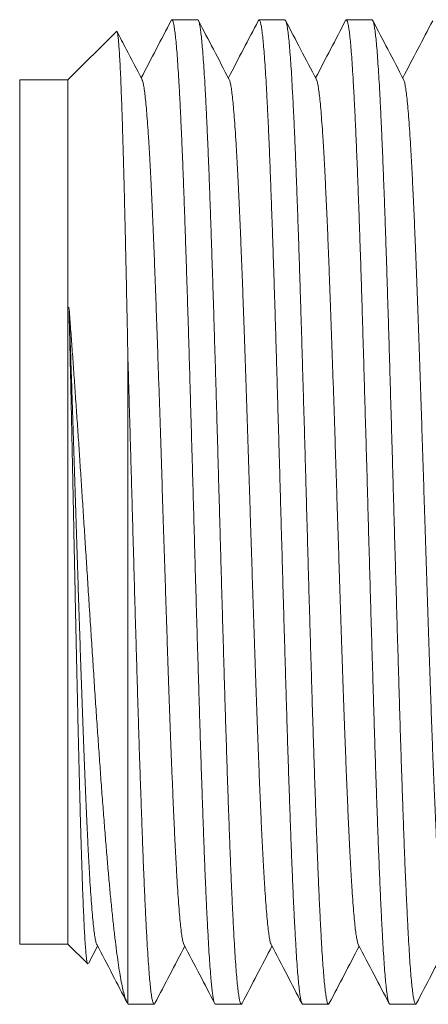
# Model space of a CAD drawing. Units: millimetres. Extents: x -141 to 351, y -142 to 233.
# Drawn here: x 15 to 24, y -71 to -50 of the extents above; entities that cross this region are included whole.
import ezdxf

# ---------------------------------------------------------------- set-up
doc = ezdxf.new("R2010")
doc.units = ezdxf.units.MM

msp = doc.modelspace()

# ---------------------------------------------------------------- linework, layer by layer
at = {"color": 7, "linetype": 'Continuous', "lineweight": 15}
for p, q in [((19.109, -50.33), (18.571, -50.33)), ((20.923, -50.33), (20.385, -50.33)), ((22.737, -50.33), (22.199, -50.33)), ((17.417, -50.569), (16.406, -51.58)), ((16.406, -51.58), (15.406, -51.58)), ((15.406, -51.58), (15.406, -52.786)), ((16.406, -51.58), (16.406, -52.786)), ((15.406, -52.786), (15.406, -69.58)), ((16.406, -52.786), (16.406, -69.58)), ((17.656, -57.34), (17.656, -70.826)), ((15.406, -69.58), (16.406, -69.58)), ((16.406, -69.58), (16.82, -69.994)), ((16.835, -69.987), (17.026, -69.622)), ((17.656, -70.826), (17.664, -70.827)), ((17.664, -70.83), (18.202, -70.83)), ((19.478, -70.83), (20.016, -70.83)), ((21.292, -70.83), (21.83, -70.83)), ((23.106, -70.83), (23.644, -70.83))]:
    msp.add_line(p, q, dxfattribs=at)
for points, knots in [([(18.556, -50.344), (18.453, -50.542), (18.245, -50.94), (18.038, -51.338), (17.933, -51.538)], [0, 0, 0, 0, 0.496778, 1, 1, 1, 1]), ([(18.556, -50.344), (18.556, -50.344), (18.561, -50.328), (18.572, -50.327), (18.589, -50.343), (18.605, -50.396), (18.621, -50.479), (18.637, -50.593), (18.654, -50.739), (18.67, -50.917), (18.686, -51.129), (18.702, -51.369), (18.718, -51.636), (18.735, -51.928), (18.751, -52.25), (18.767, -52.601), (18.784, -52.981), (18.8, -53.382), (18.816, -53.803), (18.832, -54.239), (18.848, -54.7), (18.864, -55.184), (18.881, -55.69), (18.897, -56.207), (18.914, -56.733), (18.93, -57.266), (18.946, -57.814), (18.962, -58.377), (18.979, -58.951), (18.995, -59.526), (19.011, -60.098), (19.027, -60.667), (19.043, -61.24), (19.059, -61.818), (19.076, -62.396), (19.092, -62.963), (19.109, -63.518), (19.125, -64.058), (19.141, -64.592), (19.157, -65.119), (19.173, -65.636), (19.19, -66.132), (19.206, -66.605), (19.222, -67.056), (19.238, -67.491), (19.254, -67.908), (19.271, -68.305), (19.287, -68.674), (19.303, -69.013), (19.319, -69.324), (19.335, -69.61), (19.352, -69.87), (19.368, -70.103), (19.384, -70.293), (19.398, -70.447), (19.412, -70.569), (19.426, -70.668), (19.44, -70.745), (19.454, -70.798), (19.467, -70.827), (19.475, -70.827), (19.478, -70.827)], [0, 0, 0, 0, 0.000148, 0.018002, 0.03587, 0.053724, 0.071074, 0.088438, 0.105787, 0.123641, 0.14151, 0.159364, 0.176713, 0.194077, 0.211427, 0.22928, 0.247149, 0.265003, 0.282353, 0.299716, 0.317066, 0.33492, 0.352788, 0.370642, 0.387992, 0.405355, 0.422705, 0.440559, 0.458427, 0.476281, 0.493631, 0.510994, 0.528344, 0.546198, 0.564066, 0.58192, 0.59927, 0.616634, 0.633983, 0.651837, 0.669706, 0.68756, 0.70491, 0.722273, 0.739623, 0.757477, 0.775345, 0.793199, 0.810549, 0.827912, 0.845262, 0.863116, 0.880984, 0.898838, 0.913757, 0.928684, 0.943603, 0.958838, 0.974082, 0.989317, 1, 1, 1, 1]), ([(20.031, -70.812), (20.029, -70.816), (20.022, -70.834), (20.009, -70.831), (19.993, -70.802), (19.977, -70.739), (19.961, -70.647), (19.945, -70.522), (19.928, -70.364), (19.912, -70.172), (19.895, -69.952), (19.879, -69.704), (19.863, -69.431), (19.847, -69.127), (19.831, -68.793), (19.814, -68.43), (19.798, -68.045), (19.782, -67.639), (19.766, -67.216), (19.75, -66.768), (19.733, -66.297), (19.717, -65.802), (19.701, -65.295), (19.684, -64.778), (19.668, -64.253), (19.652, -63.711), (19.636, -63.155), (19.619, -62.584), (19.603, -62.013), (19.587, -61.443), (19.571, -60.875), (19.555, -60.301), (19.538, -59.722), (19.522, -59.141), (19.506, -58.57), (19.49, -58.01), (19.474, -57.464), (19.457, -56.922), (19.441, -56.387), (19.424, -55.86), (19.408, -55.353), (19.392, -54.868), (19.376, -54.404), (19.36, -53.956), (19.344, -53.524), (19.327, -53.111), (19.311, -52.726), (19.295, -52.37), (19.279, -52.042), (19.262, -51.737), (19.246, -51.458), (19.23, -51.205), (19.213, -50.985), (19.197, -50.798), (19.181, -50.642), (19.165, -50.516), (19.149, -50.42), (19.132, -50.358), (19.119, -50.329), (19.111, -50.333), (19.109, -50.334)], [0, 0, 0, 0, 0.006286, 0.024156, 0.04201, 0.059361, 0.076725, 0.094076, 0.111931, 0.1298, 0.147655, 0.165006, 0.18237, 0.199721, 0.217576, 0.235445, 0.2533, 0.27065, 0.288015, 0.305365, 0.32322, 0.341089, 0.358944, 0.376295, 0.393659, 0.41101, 0.428865, 0.446734, 0.464589, 0.48194, 0.499304, 0.516655, 0.53451, 0.552379, 0.570234, 0.587585, 0.604949, 0.622299, 0.640154, 0.658023, 0.675878, 0.693229, 0.710593, 0.727944, 0.745799, 0.763668, 0.781523, 0.798874, 0.816238, 0.833589, 0.851443, 0.869313, 0.887167, 0.904518, 0.921882, 0.939233, 0.957088, 0.974957, 0.992812, 1, 1, 1, 1]), ([(19.765, -51.572), (19.655, -51.362), (19.442, -50.954), (19.229, -50.546), (19.126, -50.348)], [0, 0, 0, 0, 0.515676, 1, 1, 1, 1]), ([(20.368, -50.348), (20.265, -50.545), (20.058, -50.941), (19.851, -51.338), (19.747, -51.538)], [0, 0, 0, 0, 0.495866, 1, 1, 1, 1]), ([(20.369, -50.349), (20.373, -50.342), (20.382, -50.324), (20.396, -50.332), (20.412, -50.369), (20.428, -50.44), (20.445, -50.542), (20.461, -50.674), (20.477, -50.838), (20.493, -51.034), (20.51, -51.264), (20.526, -51.521), (20.542, -51.804), (20.558, -52.112), (20.574, -52.448), (20.591, -52.814), (20.607, -53.209), (20.623, -53.623), (20.639, -54.056), (20.655, -54.505), (20.672, -54.976), (20.688, -55.47), (20.705, -55.986), (20.721, -56.511), (20.737, -57.044), (20.753, -57.583), (20.769, -58.137), (20.785, -58.703), (20.802, -59.281), (20.818, -59.858), (20.834, -60.431), (20.85, -61), (20.867, -61.573), (20.883, -62.148), (20.899, -62.723), (20.916, -63.286), (20.932, -63.835), (20.948, -64.369), (20.964, -64.897), (20.98, -65.415), (20.997, -65.923), (21.013, -66.409), (21.029, -66.872), (21.045, -67.311), (21.061, -67.733), (21.078, -68.137), (21.094, -68.52), (21.11, -68.874), (21.127, -69.198), (21.143, -69.493), (21.159, -69.763), (21.175, -70.006), (21.192, -70.221), (21.208, -70.403), (21.224, -70.553), (21.24, -70.67), (21.256, -70.757), (21.273, -70.81), (21.285, -70.833), (21.291, -70.828), (21.292, -70.827)], [0, 0, 0, 0, 0.010599, 0.028448, 0.046311, 0.06416, 0.081505, 0.098863, 0.116209, 0.134057, 0.151921, 0.16977, 0.187115, 0.204473, 0.221818, 0.239667, 0.257531, 0.275379, 0.292724, 0.310083, 0.327428, 0.345277, 0.36314, 0.380989, 0.398334, 0.415692, 0.433037, 0.450886, 0.46875, 0.486599, 0.503944, 0.521302, 0.538647, 0.556496, 0.574359, 0.592208, 0.609553, 0.626912, 0.644257, 0.662106, 0.679969, 0.697818, 0.715163, 0.732521, 0.749867, 0.767715, 0.785579, 0.803428, 0.820773, 0.838131, 0.855476, 0.873325, 0.891188, 0.909037, 0.926382, 0.943741, 0.961086, 0.978935, 0.996798, 1, 1, 1, 1]), ([(21.846, -70.813), (21.845, -70.815), (21.839, -70.831), (21.828, -70.833), (21.812, -70.815), (21.796, -70.763), (21.78, -70.679), (21.763, -70.56), (21.747, -70.411), (21.731, -70.232), (21.715, -70.025), (21.698, -69.787), (21.682, -69.517), (21.666, -69.216), (21.649, -68.889), (21.633, -68.54), (21.617, -68.169), (21.601, -67.772), (21.585, -67.347), (21.568, -66.897), (21.552, -66.43), (21.536, -65.95), (21.52, -65.457), (21.503, -64.945), (21.487, -64.414), (21.471, -63.865), (21.454, -63.311), (21.438, -62.754), (21.422, -62.195), (21.406, -61.626), (21.39, -61.048), (21.373, -60.463), (21.357, -59.884), (21.341, -59.313), (21.325, -58.751), (21.309, -58.189), (21.292, -57.629), (21.276, -57.074), (21.26, -56.535), (21.243, -56.014), (21.227, -55.512), (21.211, -55.021), (21.195, -54.543), (21.178, -54.08), (21.162, -53.643), (21.146, -53.231), (21.13, -52.846), (21.114, -52.481), (21.098, -52.139), (21.081, -51.82), (21.065, -51.533), (21.049, -51.277), (21.032, -51.052), (21.016, -50.855), (21, -50.686), (20.984, -50.548), (20.967, -50.444), (20.951, -50.373), (20.937, -50.335), (20.927, -50.333), (20.923, -50.333)], [0, 0, 0, 0, 0.001939, 0.019282, 0.036639, 0.053982, 0.07183, 0.089691, 0.107538, 0.124882, 0.142238, 0.159582, 0.177429, 0.19529, 0.213138, 0.230481, 0.247838, 0.265181, 0.283028, 0.30089, 0.318737, 0.33608, 0.353437, 0.37078, 0.388628, 0.406489, 0.424336, 0.44168, 0.459036, 0.47638, 0.494227, 0.512088, 0.529936, 0.547279, 0.564636, 0.581979, 0.599826, 0.617688, 0.635535, 0.652878, 0.670235, 0.687578, 0.705425, 0.723287, 0.741134, 0.758478, 0.775834, 0.793178, 0.811025, 0.828887, 0.846734, 0.864077, 0.881434, 0.898777, 0.916624, 0.934486, 0.952333, 0.969676, 0.987033, 1, 1, 1, 1]), ([(21.579, -51.572), (21.469, -51.361), (21.256, -50.953), (21.043, -50.545), (20.94, -50.347)], [0, 0, 0, 0, 0.515422, 1, 1, 1, 1]), ([(22.183, -50.345), (22.08, -50.543), (21.873, -50.94), (21.665, -51.338), (21.561, -51.538)], [0, 0, 0, 0, 0.496737, 1, 1, 1, 1]), ([(22.184, -50.346), (22.189, -50.338), (22.199, -50.323), (22.214, -50.34), (22.23, -50.386), (22.247, -50.466), (22.264, -50.579), (22.28, -50.723), (22.296, -50.897), (22.312, -51.099), (22.328, -51.333), (22.344, -51.598), (22.361, -51.895), (22.377, -52.217), (22.393, -52.562), (22.409, -52.929), (22.426, -53.322), (22.442, -53.743), (22.458, -54.19), (22.475, -54.654), (22.491, -55.132), (22.507, -55.621), (22.523, -56.131), (22.539, -56.66), (22.556, -57.207), (22.572, -57.76), (22.588, -58.316), (22.604, -58.874), (22.621, -59.442), (22.637, -60.02), (22.653, -60.605), (22.669, -61.184), (22.686, -61.756), (22.702, -62.318), (22.718, -62.881), (22.734, -63.442), (22.751, -63.999), (22.767, -64.54), (22.783, -65.063), (22.799, -65.567), (22.815, -66.061), (22.832, -66.542), (22.848, -67.008), (22.864, -67.449), (22.881, -67.864), (22.897, -68.253), (22.913, -68.622), (22.929, -68.968), (22.946, -69.291), (22.962, -69.583), (22.978, -69.843), (22.994, -70.073), (23.01, -70.275), (23.026, -70.449), (23.043, -70.592), (23.059, -70.701), (23.076, -70.777), (23.091, -70.822), (23.101, -70.826), (23.106, -70.828)], [0, 0, 0, 0, 0.016229, 0.03359, 0.050937, 0.068789, 0.086655, 0.104507, 0.121854, 0.139216, 0.156563, 0.174415, 0.192281, 0.210133, 0.22748, 0.244842, 0.262189, 0.280041, 0.297907, 0.315759, 0.333106, 0.350467, 0.367815, 0.385667, 0.403533, 0.421385, 0.438732, 0.456094, 0.473441, 0.491293, 0.509159, 0.527011, 0.544358, 0.561719, 0.579067, 0.596919, 0.614785, 0.632636, 0.649984, 0.667345, 0.684693, 0.702545, 0.720411, 0.738262, 0.75561, 0.772971, 0.790319, 0.80817, 0.826037, 0.843888, 0.861236, 0.878597, 0.895945, 0.913796, 0.931663, 0.949514, 0.966862, 0.984223, 1, 1, 1, 1]), ([(23.66, -70.812), (23.656, -70.819), (23.646, -70.836), (23.631, -70.824), (23.615, -70.781), (23.598, -70.705), (23.582, -70.598), (23.566, -70.461), (23.55, -70.293), (23.533, -70.091), (23.517, -69.857), (23.501, -69.595), (23.485, -69.308), (23.469, -68.996), (23.453, -68.655), (23.436, -68.285), (23.419, -67.887), (23.403, -67.468), (23.387, -67.032), (23.371, -66.581), (23.355, -66.106), (23.339, -65.609), (23.322, -65.091), (23.306, -64.564), (23.29, -64.029), (23.274, -63.488), (23.257, -62.934), (23.241, -62.366), (23.225, -61.787), (23.208, -61.21), (23.192, -60.636), (23.176, -60.068), (23.16, -59.496), (23.144, -58.921), (23.127, -58.347), (23.111, -57.785), (23.095, -57.237), (23.079, -56.705), (23.062, -56.18), (23.046, -55.664), (23.03, -55.158), (23.014, -54.675), (22.998, -54.215), (22.981, -53.78), (22.965, -53.361), (22.949, -52.961), (22.932, -52.582), (22.916, -52.232), (22.9, -51.912), (22.884, -51.621), (22.868, -51.356), (22.851, -51.117), (22.835, -50.907), (22.819, -50.73), (22.802, -50.586), (22.786, -50.474), (22.77, -50.391), (22.754, -50.344), (22.743, -50.325), (22.737, -50.33), (22.737, -50.33)], [0, 0, 0, 0, 0.013268, 0.031119, 0.048985, 0.066837, 0.084184, 0.101545, 0.118892, 0.136744, 0.154609, 0.172461, 0.189808, 0.207169, 0.224517, 0.242368, 0.260234, 0.278085, 0.295433, 0.312793, 0.330141, 0.347992, 0.365858, 0.383709, 0.401057, 0.418418, 0.435765, 0.453616, 0.471482, 0.489334, 0.506681, 0.524042, 0.541389, 0.559241, 0.577107, 0.594958, 0.612306, 0.629666, 0.647014, 0.664865, 0.682731, 0.700582, 0.71793, 0.735291, 0.752638, 0.770489, 0.788355, 0.806207, 0.823554, 0.840915, 0.858262, 0.876114, 0.89398, 0.911831, 0.929178, 0.946539, 0.963887, 0.981738, 0.999604, 1, 1, 1, 1]), ([(23.392, -51.571), (23.283, -51.361), (23.069, -50.952), (22.856, -50.544), (22.753, -50.345)], [0, 0, 0, 0, 0.514812, 1, 1, 1, 1]), ([(23.997, -50.347), (23.894, -50.544), (23.687, -50.941), (23.479, -51.338), (23.375, -51.538)], [0, 0, 0, 0, 0.495964, 1, 1, 1, 1]), ([(17.656, -57.34), (17.652, -57.127), (17.643, -56.701), (17.63, -56.08), (17.618, -55.475), (17.606, -54.929), (17.594, -54.44), (17.584, -54.006), (17.573, -53.588), (17.562, -53.189), (17.551, -52.811), (17.541, -52.462), (17.53, -52.143), (17.519, -51.853), (17.509, -51.588), (17.498, -51.349), (17.487, -51.139), (17.476, -50.963), (17.465, -50.82), (17.455, -50.709), (17.444, -50.627), (17.433, -50.578), (17.425, -50.56), (17.42, -50.568), (17.419, -50.571)], [0, 0, 0, 0, 0.0539224, 0.1078447, 0.1627589, 0.217673, 0.2622211, 0.3068036, 0.3513518, 0.3971942, 0.4430739, 0.4889162, 0.5334454, 0.5780092, 0.6225381, 0.6683806, 0.7142611, 0.7601035, 0.8043062, 0.848543, 0.8927455, 0.9382468, 0.9837857, 1, 1, 1, 1]), ([(17.95, -51.571), (17.84, -51.36), (17.667, -51.028), (17.494, -50.696), (17.431, -50.574)], [0, 0, 0, 0, 0.633474, 1, 1, 1, 1]), ([(17.95, -51.575), (17.953, -51.58), (17.963, -51.596), (17.978, -51.661), (17.997, -51.766), (18.014, -51.905), (18.032, -52.073), (18.049, -52.271), (18.067, -52.5), (18.085, -52.764), (18.103, -53.064), (18.121, -53.4), (18.14, -53.767), (18.158, -54.16), (18.177, -54.581), (18.195, -55.017), (18.213, -55.466), (18.23, -55.925), (18.248, -56.402), (18.265, -56.894), (18.283, -57.409), (18.301, -57.947), (18.32, -58.506), (18.338, -59.073), (18.357, -59.647), (18.375, -60.225), (18.393, -60.793), (18.411, -61.349), (18.429, -61.892), (18.446, -62.429), (18.464, -62.96), (18.481, -63.493), (18.499, -64.024), (18.518, -64.552), (18.537, -65.064), (18.555, -65.557), (18.574, -66.03), (18.592, -66.472), (18.61, -66.883), (18.627, -67.262), (18.644, -67.617), (18.662, -67.946), (18.68, -68.254), (18.698, -68.539), (18.716, -68.796), (18.735, -69.02), (18.754, -69.208), (18.772, -69.362), (18.79, -69.475), (18.807, -69.552), (18.818, -69.575), (18.822, -69.585)], [0, 0, 0, 0, 0.011044, 0.032268, 0.053488, 0.073497, 0.093512, 0.113534, 0.133558, 0.153584, 0.174822, 0.196059, 0.217293, 0.23852, 0.25974, 0.28096, 0.300974, 0.321001, 0.341036, 0.361072, 0.381099, 0.402324, 0.42354, 0.444758, 0.465987, 0.487228, 0.508474, 0.528504, 0.548526, 0.568542, 0.588556, 0.608567, 0.629792, 0.651018, 0.672247, 0.693484, 0.714729, 0.735975, 0.756, 0.776013, 0.796018, 0.816023, 0.836036, 0.857277, 0.878527, 0.899775, 0.921012, 0.942236, 0.963456, 0.983465, 1, 1, 1, 1]), ([(19.765, -51.573), (19.771, -51.587), (19.782, -51.615), (19.8, -51.701), (19.817, -51.816), (19.835, -51.965), (19.852, -52.144), (19.87, -52.358), (19.888, -52.609), (19.907, -52.898), (19.925, -53.218), (19.944, -53.568), (19.962, -53.947), (19.981, -54.346), (19.998, -54.761), (20.016, -55.19), (20.033, -55.637), (20.051, -56.103), (20.069, -56.595), (20.087, -57.112), (20.105, -57.653), (20.124, -58.207), (20.142, -58.771), (20.161, -59.342), (20.179, -59.907), (20.197, -60.464), (20.214, -61.009), (20.232, -61.554), (20.249, -62.094), (20.267, -62.64), (20.285, -63.189), (20.304, -63.738), (20.322, -64.274), (20.341, -64.795), (20.359, -65.298), (20.377, -65.773), (20.395, -66.218), (20.413, -66.634), (20.43, -67.028), (20.448, -67.398), (20.465, -67.751), (20.484, -68.082), (20.502, -68.389), (20.521, -68.663), (20.539, -68.905), (20.558, -69.112), (20.576, -69.281), (20.594, -69.414), (20.611, -69.509), (20.625, -69.567), (20.634, -69.58), (20.637, -69.584)], [0, 0, 0, 0, 0.020324, 0.040344, 0.060376, 0.080418, 0.100459, 0.120492, 0.141724, 0.162947, 0.184171, 0.205405, 0.226653, 0.247905, 0.267941, 0.287969, 0.307991, 0.328011, 0.348028, 0.369259, 0.390491, 0.411727, 0.43297, 0.454221, 0.475473, 0.495504, 0.515524, 0.535535, 0.555545, 0.575564, 0.596811, 0.618067, 0.639322, 0.660565, 0.681796, 0.703021, 0.723036, 0.743058, 0.763085, 0.783116, 0.803147, 0.824391, 0.845635, 0.866875, 0.888108, 0.909334, 0.930561, 0.950581, 0.970613, 0.990654, 1, 1, 1, 1]), ([(21.579, -51.576), (21.581, -51.579), (21.589, -51.591), (21.603, -51.646), (21.621, -51.74), (21.638, -51.869), (21.656, -52.032), (21.674, -52.231), (21.692, -52.469), (21.711, -52.74), (21.73, -53.044), (21.748, -53.378), (21.766, -53.736), (21.784, -54.113), (21.802, -54.505), (21.819, -54.92), (21.836, -55.355), (21.854, -55.819), (21.872, -56.311), (21.891, -56.83), (21.909, -57.365), (21.928, -57.912), (21.947, -58.471), (21.965, -59.027), (21.982, -59.578), (22, -60.122), (22.017, -60.668), (22.035, -61.214), (22.053, -61.769), (22.071, -62.329), (22.089, -62.894), (22.108, -63.448), (22.126, -63.991), (22.145, -64.52), (22.163, -65.023), (22.181, -65.499), (22.198, -65.948), (22.216, -66.377), (22.233, -66.785), (22.251, -67.178), (22.269, -67.553), (22.288, -67.906), (22.306, -68.229), (22.325, -68.521), (22.343, -68.781), (22.361, -69.002), (22.379, -69.187), (22.397, -69.336), (22.414, -69.454), (22.432, -69.536), (22.444, -69.58), (22.45, -69.586), (22.45, -69.586)], [0, 0, 0, 0, 0.00793, 0.027964, 0.047993, 0.068018, 0.088042, 0.109279, 0.130518, 0.151761, 0.173011, 0.194269, 0.215527, 0.235565, 0.25559, 0.275607, 0.295624, 0.315649, 0.336903, 0.358166, 0.379427, 0.400677, 0.421914, 0.443147, 0.463168, 0.483196, 0.503229, 0.523266, 0.543303, 0.564555, 0.585805, 0.607052, 0.628291, 0.649524, 0.670757, 0.690784, 0.710822, 0.73087, 0.750918, 0.770957, 0.792195, 0.813425, 0.834655, 0.855897, 0.877151, 0.89841, 0.918452, 0.938486, 0.958515, 0.97854, 0.998564, 1, 1, 1, 1]), ([(23.392, -51.574), (23.397, -51.583), (23.407, -51.605), (23.424, -51.678), (23.441, -51.787), (23.46, -51.934), (23.478, -52.119), (23.497, -52.339), (23.515, -52.592), (23.534, -52.879), (23.552, -53.191), (23.57, -53.526), (23.587, -53.879), (23.605, -54.257), (23.622, -54.658), (23.64, -55.09), (23.658, -55.552), (23.677, -56.043), (23.695, -56.553), (23.714, -57.079), (23.732, -57.62), (23.75, -58.162), (23.768, -58.703), (23.786, -59.24), (23.803, -59.783), (23.821, -60.328), (23.838, -60.886), (23.856, -61.452), (23.875, -62.026), (23.893, -62.594), (23.912, -63.155), (23.931, -63.704), (23.949, -64.231), (23.967, -64.734), (23.984, -65.211), (24.001, -65.671), (24.019, -66.112), (24.037, -66.541), (24.055, -66.956), (24.073, -67.353), (24.092, -67.722), (24.11, -68.062), (24.129, -68.371), (24.147, -68.642), (24.165, -68.877), (24.182, -69.078), (24.2, -69.247), (24.217, -69.384), (24.235, -69.491), (24.251, -69.559), (24.261, -69.577), (24.264, -69.583)], [0, 0, 0, 0, 0.01593, 0.035938, 0.055953, 0.077197, 0.09845, 0.119701, 0.140941, 0.162168, 0.18339, 0.203402, 0.22342, 0.243444, 0.263472, 0.283499, 0.304741, 0.325981, 0.347218, 0.368447, 0.38967, 0.410893, 0.43091, 0.450939, 0.470977, 0.491016, 0.511045, 0.532273, 0.553493, 0.574713, 0.595945, 0.617189, 0.638438, 0.65847, 0.678495, 0.698514, 0.71853, 0.738545, 0.759772, 0.781001, 0.802233, 0.823473, 0.844721, 0.865969, 0.885997, 0.906013, 0.926021, 0.946028, 0.966044, 0.987288, 1, 1, 1, 1]), ([(16.822, -69.992), (16.82, -69.99), (16.814, -69.986), (16.804, -69.942), (16.793, -69.862), (16.781, -69.745), (16.77, -69.592), (16.758, -69.411), (16.747, -69.207), (16.737, -68.984), (16.726, -68.733), (16.715, -68.453), (16.704, -68.145), (16.694, -67.816), (16.683, -67.468), (16.672, -67.103), (16.661, -66.715), (16.651, -66.304), (16.64, -65.87), (16.629, -65.424), (16.618, -64.969), (16.608, -64.507), (16.597, -64.028), (16.586, -63.534), (16.575, -63.026), (16.564, -62.516), (16.554, -62.007), (16.543, -61.5), (16.532, -60.987), (16.522, -60.467), (16.511, -59.943), (16.5, -59.417), (16.489, -58.889), (16.477, -58.363), (16.466, -57.839), (16.454, -57.321), (16.442, -56.809), (16.434, -56.48), (16.43, -56.316)], [0, 0, 0, 0, 0.016824, 0.046341, 0.075831, 0.106327, 0.136852, 0.167347, 0.194676, 0.222026, 0.249354, 0.277486, 0.30564, 0.333772, 0.360931, 0.388112, 0.415271, 0.443231, 0.471214, 0.499174, 0.526133, 0.553113, 0.580072, 0.607825, 0.635601, 0.663354, 0.690123, 0.716912, 0.743681, 0.771239, 0.798818, 0.826376, 0.85482, 0.883289, 0.911733, 0.941146, 0.970587, 1, 1, 1, 1]), ([(16.43, -56.316), (16.436, -56.47), (16.447, -56.778), (16.464, -57.256), (16.48, -57.744), (16.498, -58.261), (16.515, -58.806), (16.534, -59.378), (16.553, -59.954), (16.571, -60.532), (16.59, -61.111), (16.608, -61.677), (16.625, -62.227), (16.643, -62.761), (16.66, -63.287), (16.678, -63.803), (16.696, -64.317), (16.714, -64.827), (16.732, -65.329), (16.751, -65.811), (16.769, -66.272), (16.788, -66.71), (16.806, -67.115), (16.824, -67.487), (16.841, -67.826), (16.859, -68.138), (16.876, -68.423), (16.894, -68.684), (16.912, -68.919), (16.931, -69.124), (16.949, -69.294), (16.968, -69.429), (16.986, -69.524), (17, -69.575), (17.007, -69.584), (17.008, -69.585)], [0, 0, 0, 0, 0.028754, 0.057515, 0.08628, 0.115046, 0.147103, 0.179159, 0.211209, 0.243248, 0.275277, 0.307306, 0.337516, 0.367743, 0.397984, 0.428226, 0.458455, 0.490491, 0.522515, 0.554541, 0.586583, 0.618645, 0.650713, 0.680946, 0.711167, 0.741379, 0.771587, 0.801793, 0.833828, 0.865866, 0.89791, 0.929965, 0.962032, 0.994099, 1, 1, 1, 1]), ([(16.43, -56.316), (16.441, -56.449), (16.461, -56.715), (16.492, -57.13), (16.523, -57.557), (16.554, -57.998), (16.585, -58.451), (16.617, -58.908), (16.648, -59.367), (16.678, -59.826), (16.708, -60.293), (16.739, -60.766), (16.77, -61.243), (16.801, -61.733), (16.833, -62.233), (16.866, -62.742), (16.899, -63.252), (16.932, -63.759), (16.965, -64.263), (16.998, -64.758), (17.031, -65.24), (17.064, -65.71), (17.097, -66.171), (17.13, -66.62), (17.164, -67.056), (17.197, -67.472), (17.23, -67.867), (17.262, -68.24), (17.295, -68.595), (17.329, -68.93), (17.362, -69.244), (17.396, -69.531), (17.429, -69.791), (17.461, -70.024), (17.494, -70.232), (17.527, -70.412), (17.561, -70.565), (17.593, -70.683), (17.625, -70.772), (17.645, -70.808), (17.656, -70.826)], [0, 0, 0, 0, 0.02375, 0.047516, 0.071267, 0.095601, 0.119952, 0.144286, 0.168033, 0.191795, 0.215542, 0.239853, 0.26418, 0.288492, 0.31466, 0.340848, 0.367017, 0.393909, 0.420822, 0.447716, 0.474536, 0.501377, 0.528197, 0.55577, 0.583365, 0.610938, 0.638231, 0.665545, 0.692839, 0.720888, 0.748959, 0.777008, 0.804935, 0.832884, 0.860811, 0.889519, 0.91825, 0.946959, 0.973445, 1, 1, 1, 1]), ([(18.218, -70.811), (18.214, -70.818), (18.205, -70.835), (18.191, -70.826), (18.174, -70.788), (18.158, -70.715), (18.141, -70.61), (18.125, -70.475), (18.109, -70.31), (18.093, -70.114), (18.077, -69.885), (18.06, -69.624), (18.044, -69.336), (18.028, -69.024), (18.012, -68.688), (17.996, -68.325), (17.979, -67.933), (17.963, -67.513), (17.947, -67.075), (17.931, -66.62), (17.915, -66.152), (17.898, -65.662), (17.882, -65.15), (17.865, -64.619), (17.849, -64.08), (17.833, -63.535), (17.817, -62.987), (17.801, -62.425), (17.785, -61.852), (17.768, -61.27), (17.752, -60.694), (17.736, -60.126), (17.72, -59.568), (17.704, -59.008), (17.688, -58.448), (17.672, -57.888), (17.661, -57.523), (17.656, -57.34)], [0, 0, 0, 0, 0.019584, 0.048059, 0.077361, 0.106687, 0.135989, 0.164464, 0.192961, 0.221436, 0.250739, 0.280065, 0.309367, 0.337842, 0.366339, 0.394814, 0.424116, 0.453442, 0.482744, 0.511219, 0.539716, 0.568192, 0.597494, 0.62682, 0.656122, 0.684597, 0.713094, 0.741569, 0.770871, 0.800197, 0.8295, 0.857516, 0.885553, 0.913569, 0.942372, 0.971197, 1, 1, 1, 1]), ([(17.008, -69.588), (17.119, -69.799), (17.329, -70.202), (17.539, -70.605), (17.639, -70.797)], [0, 0, 0, 0, 0.524415, 1, 1, 1, 1]), ([(18.219, -70.812), (18.322, -70.614), (18.529, -70.218), (18.736, -69.821), (18.84, -69.622)], [0, 0, 0, 0, 0.498197, 1, 1, 1, 1]), ([(18.822, -69.588), (18.933, -69.799), (19.146, -70.207), (19.359, -70.616), (19.461, -70.813)], [0, 0, 0, 0, 0.517638, 1, 1, 1, 1]), ([(20.033, -70.812), (20.136, -70.615), (20.343, -70.218), (20.55, -69.821), (20.654, -69.622)], [0, 0, 0, 0, 0.497936, 1, 1, 1, 1]), ([(20.637, -69.588), (20.747, -69.8), (20.96, -70.208), (21.173, -70.616), (21.275, -70.813)], [0, 0, 0, 0, 0.517842, 1, 1, 1, 1]), ([(21.847, -70.813), (21.95, -70.615), (22.157, -70.218), (22.364, -69.821), (22.468, -69.622)], [0, 0, 0, 0, 0.498951, 1, 1, 1, 1]), ([(22.45, -69.588), (22.561, -69.799), (22.774, -70.208), (22.987, -70.617), (23.09, -70.814)], [0, 0, 0, 0, 0.516959, 1, 1, 1, 1]), ([(23.661, -70.813), (23.764, -70.615), (23.971, -70.218), (24.178, -69.821), (24.282, -69.622)], [0, 0, 0, 0, 0.498326, 1, 1, 1, 1])]:
    msp.add_open_spline(points, degree=3, knots=knots, dxfattribs=at)

doc.saveas('drawing.dxf')
